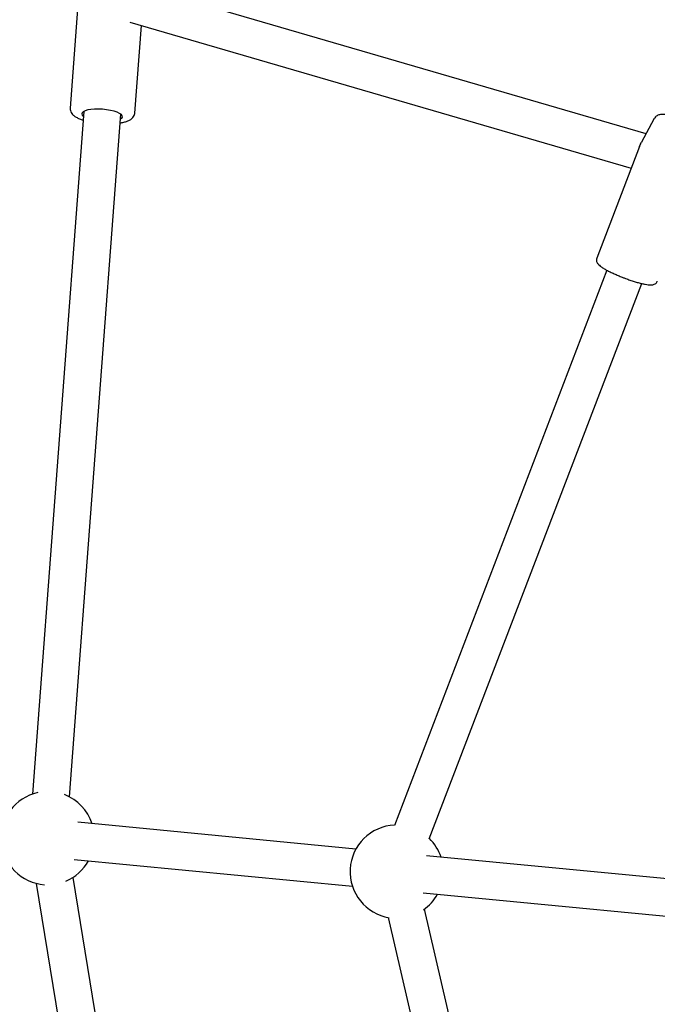
# Model space of a CAD drawing. Units: millimetres. Extents: x -4872 to 4692, y -4771 to 4853.
# Drawn here: x -2436 to -2163, y 365 to 788 of the extents above; entities that cross this region are included whole.
import ezdxf

# ---------------------------------------------------------------- set-up
doc = ezdxf.new("R2010")
doc.units = ezdxf.units.MM
doc.header["$MEASUREMENT"] = 0
doc.layers.add('Warstwa 1', color=7, linetype='Continuous')

msp = doc.modelspace()

# ---------------------------------------------------------------- linework, layer by layer
at = {"layer": 'Warstwa 1', "color": 0, "lineweight": 25}
for points in [[(-2167.5153, 738.6604), (-2167.5153, 738.6604), (-2392.9753, 804.3304), (-2392.9753, 804.3304)], [(-2411.3253, 792.1404), (-2411.3253, 792.1404), (-2414.5253, 749.5504), (-2414.5253, 749.5504)], [(-2388.9153, 786.4804), (-2388.9153, 786.4804), (-2173.8953, 723.8504), (-2173.8953, 723.8504)], [(-2386.8053, 747.4704), (-2386.8053, 747.4704), (-2383.9753, 785.0404), (-2383.9753, 785.0404)], [(-2408.7053, 748.2304), (-2408.7053, 748.2304), (-2430.7253, 455.3404), (-2430.7253, 455.3404)], [(-2414.7653, 454.1404), (-2414.7653, 454.1404), (-2392.7553, 747.0304), (-2392.7553, 747.0304)], [(-2163.9753, 745.1504), (-2163.9753, 745.1504), (-2169.6753, 734.7004), (-2169.6753, 734.7004)], [(-2170.3553, 733.1104), (-2170.3553, 733.1104), (-2188.6353, 685.3304), (-2188.6353, 685.3304)], [(-2170.3553, 733.1104), (-2170.3553, 733.1104), (-2169.9253, 734.2204), (-2169.9253, 734.2204)], [(-2169.8753, 734.3404), (-2169.8953, 734.3004), (-2169.9153, 734.2704), (-2169.9253, 734.2204)], [(-2169.8753, 734.3404), (-2169.8753, 734.3404), (-2169.6753, 734.7004), (-2169.6753, 734.7004)], [(-2184.3253, 680.1004), (-2184.3253, 680.1004), (-2275.4653, 441.8804), (-2275.4653, 441.8804)], [(-2260.5253, 436.1604), (-2260.5253, 436.1604), (-2169.3753, 674.3804), (-2169.3753, 674.3804)], [(-2405.1053, 442.6804), (-2406.9753, 448.4004), (-2411.3353, 452.9804), (-2416.9653, 455.1404)], [(-2291.9553, 431.8104), (-2291.9553, 431.8104), (-2411.2653, 443.2704), (-2411.2653, 443.2704)], [(-2255.4553, 428.3104), (-2256.4553, 431.3504), (-2258.1653, 434.1104), (-2260.4453, 436.3604)], [(-2416.4153, 418.0004), (-2412.2653, 419.7404), (-2408.8253, 422.8204), (-2406.6353, 426.7504)], [(-2412.7953, 427.3404), (-2412.7953, 427.3404), (-2293.4853, 415.8904), (-2293.4853, 415.8904)], [(-2113.3753, 414.6704), (-2113.3753, 414.6704), (-2261.6153, 428.9004), (-2261.6153, 428.9004)], [(-2365.2753, 125.5704), (-2365.2753, 125.5704), (-2413.2753, 419.6604), (-2413.2753, 419.6604)], [(-2429.0653, 417.0804), (-2429.0653, 417.0804), (-2381.0653, 123.0004), (-2381.0653, 123.0004)], [(-2263.1453, 412.9704), (-2263.1453, 412.9704), (-2111.1153, 398.3804), (-2111.1153, 398.3804)], [(-2262.9553, 405.7404), (-2260.4953, 407.4804), (-2258.4553, 409.7504), (-2256.9853, 412.3804)], [(-2201.9753, 144.4104), (-2201.9753, 144.4104), (-2262.5453, 406.0404), (-2262.5453, 406.0404)], [(-2278.1353, 402.4404), (-2278.1353, 402.4404), (-2217.5653, 140.8004), (-2217.5653, 140.8004)]]:
    msp.add_open_spline(points, degree=3, dxfattribs=at)
for points, knots in [([(-2414.4853, 749.5604), (-2414.5053, 749.3804), (-2414.5253, 749.1904), (-2414.5153, 749.0104), (-2414.5153, 749.0104), (-2414.5053, 748.6904), (-2414.4053, 748.3804), (-2414.2753, 748.1004), (-2414.2753, 748.1004), (-2414.1553, 747.8204), (-2414.0053, 747.5604), (-2413.8253, 747.3304), (-2413.8253, 747.3304), (-2413.6353, 747.0604), (-2413.4153, 746.8304), (-2413.1653, 746.6104), (-2413.1653, 746.6104), (-2412.8753, 746.3604), (-2412.5653, 746.1304), (-2412.2153, 745.9104), (-2412.2153, 745.9104), (-2411.8053, 745.6604), (-2411.3553, 745.4304), (-2410.8853, 745.2104), (-2410.8853, 745.2104), (-2410.4053, 744.9904), (-2409.9053, 744.7904), (-2409.3153, 744.6104), (-2409.3153, 744.6104), (-2409.2053, 744.5704), (-2409.0953, 744.5404), (-2408.9853, 744.5104)], [0, 0, 0, 0, 0.11111111, 0.11111111, 0.11111111, 0.11111111, 0.22222222, 0.22222222, 0.22222222, 0.22222222, 0.33333333, 0.33333333, 0.33333333, 0.33333333, 0.44444444, 0.44444444, 0.44444444, 0.44444444, 0.55555556, 0.55555556, 0.55555556, 0.55555556, 0.66666667, 0.66666667, 0.66666667, 0.66666667, 0.77777778, 0.77777778, 0.77777778, 0.77777778, 1, 1, 1, 1]), ([(-2405.6353, 749.0604), (-2405.6353, 749.0604), (-2406.9953, 748.8304), (-2406.9953, 748.8304), (-2406.9953, 748.8304), (-2406.9953, 748.8304), (-2408.1153, 748.5004), (-2408.1153, 748.5004), (-2408.1153, 748.5004), (-2408.1153, 748.5004), (-2408.9253, 748.1004), (-2408.9253, 748.1004), (-2408.9253, 748.1004), (-2408.9253, 748.1004), (-2409.4053, 747.6404), (-2409.4053, 747.6404), (-2409.4053, 747.6404), (-2409.4053, 747.6404), (-2409.5353, 747.1304), (-2409.5353, 747.1304), (-2409.5353, 747.1304), (-2409.5353, 747.1304), (-2409.3053, 746.6004), (-2409.3053, 746.6004), (-2409.3053, 746.6004), (-2409.3053, 746.6004), (-2408.8653, 746.1704), (-2408.8653, 746.1704)], [0, 0, 0, 0, 0.125, 0.125, 0.125, 0.125, 0.25, 0.25, 0.25, 0.25, 0.375, 0.375, 0.375, 0.375, 0.5, 0.5, 0.5, 0.5, 0.625, 0.625, 0.625, 0.625, 0.75, 0.75, 0.75, 0.75, 1, 1, 1, 1]), ([(-2392.9053, 744.9804), (-2392.9053, 744.9804), (-2392.4053, 745.3304), (-2392.4053, 745.3304), (-2392.4053, 745.3304), (-2392.4053, 745.3304), (-2392.1053, 745.8204), (-2392.1053, 745.8204), (-2392.1053, 745.8204), (-2392.1053, 745.8204), (-2392.1553, 746.3404), (-2392.1553, 746.3404), (-2392.1553, 746.3404), (-2392.1553, 746.3404), (-2392.5553, 746.8704), (-2392.5553, 746.8704), (-2392.5553, 746.8704), (-2392.5553, 746.8704), (-2393.3053, 747.3904), (-2393.3053, 747.3904), (-2393.3053, 747.3904), (-2393.3053, 747.3904), (-2394.3553, 747.8804), (-2394.3553, 747.8804), (-2394.3553, 747.8804), (-2394.3553, 747.8804), (-2395.6653, 748.3104), (-2395.6653, 748.3104), (-2395.6653, 748.3104), (-2395.6653, 748.3104), (-2397.1953, 748.6804), (-2397.1953, 748.6804), (-2397.1953, 748.6804), (-2397.1953, 748.6804), (-2398.8653, 748.9604), (-2398.8653, 748.9604), (-2398.8653, 748.9604), (-2398.8653, 748.9604), (-2400.6153, 749.1404), (-2400.6153, 749.1404), (-2400.6153, 749.1404), (-2400.6153, 749.1404), (-2402.3753, 749.2204), (-2402.3753, 749.2204), (-2402.3753, 749.2204), (-2402.3753, 749.2204), (-2404.0753, 749.1904), (-2404.0753, 749.1904), (-2404.0753, 749.1904), (-2404.0753, 749.1904), (-2405.6353, 749.0604), (-2405.6353, 749.0604)], [0, 0, 0, 0, 0.07142857, 0.07142857, 0.07142857, 0.07142857, 0.14285714, 0.14285714, 0.14285714, 0.14285714, 0.21428571, 0.21428571, 0.21428571, 0.21428571, 0.28571429, 0.28571429, 0.28571429, 0.28571429, 0.35714286, 0.35714286, 0.35714286, 0.35714286, 0.42857143, 0.42857143, 0.42857143, 0.42857143, 0.5, 0.5, 0.5, 0.5, 0.57142857, 0.57142857, 0.57142857, 0.57142857, 0.64285714, 0.64285714, 0.64285714, 0.64285714, 0.71428571, 0.71428571, 0.71428571, 0.71428571, 0.78571429, 0.78571429, 0.78571429, 0.78571429, 0.85714286, 0.85714286, 0.85714286, 0.85714286, 1, 1, 1, 1]), ([(-2393.0353, 743.3204), (-2392.7853, 743.3504), (-2392.5453, 743.3904), (-2392.3153, 743.4304), (-2392.3153, 743.4304), (-2391.7553, 743.5304), (-2391.2553, 743.6604), (-2390.7753, 743.8004), (-2390.7753, 743.8004), (-2390.2853, 743.9504), (-2389.8253, 744.1204), (-2389.4053, 744.3204), (-2389.4053, 744.3204), (-2389.0053, 744.5004), (-2388.6453, 744.7104), (-2388.3153, 744.9504), (-2388.3153, 744.9504), (-2388.0453, 745.1504), (-2387.7953, 745.3804), (-2387.5753, 745.6404), (-2387.5753, 745.6404), (-2387.3853, 745.8704), (-2387.2153, 746.1304), (-2387.0753, 746.4204), (-2387.0753, 746.4204), (-2386.9353, 746.7004), (-2386.8253, 747.0004), (-2386.8153, 747.3004), (-2386.8153, 747.3004), (-2386.8153, 747.3604), (-2386.8253, 747.4204), (-2386.8253, 747.4704)], [0, 0, 0, 0, 0.11111111, 0.11111111, 0.11111111, 0.11111111, 0.22222222, 0.22222222, 0.22222222, 0.22222222, 0.33333333, 0.33333333, 0.33333333, 0.33333333, 0.44444444, 0.44444444, 0.44444444, 0.44444444, 0.55555556, 0.55555556, 0.55555556, 0.55555556, 0.66666667, 0.66666667, 0.66666667, 0.66666667, 0.77777778, 0.77777778, 0.77777778, 0.77777778, 1, 1, 1, 1]), ([(-2141.1153, 736.4204), (-2141.0653, 736.7104), (-2141.0153, 737.0004), (-2141.0253, 737.2804), (-2141.0253, 737.2804), (-2141.0253, 737.5604), (-2141.0853, 737.8404), (-2141.1653, 738.1004), (-2141.1653, 738.1004), (-2141.2353, 738.3404), (-2141.3353, 738.5704), (-2141.4453, 738.7804), (-2141.4453, 738.7804), (-2141.5653, 739.0004), (-2141.6953, 739.1904), (-2141.8353, 739.3604), (-2141.8353, 739.3604), (-2141.9853, 739.5504), (-2142.1553, 739.7304), (-2142.3153, 739.8804), (-2142.3153, 739.8804), (-2142.5453, 740.1004), (-2142.7753, 740.2904), (-2143.0253, 740.4804), (-2143.0253, 740.4804), (-2143.3653, 740.7204), (-2143.7253, 740.9604), (-2144.1253, 741.2104), (-2144.1253, 741.2104), (-2144.4953, 741.4304), (-2144.8953, 741.6604), (-2145.3253, 741.8904), (-2145.3253, 741.8904), (-2145.7753, 742.1304), (-2146.2553, 742.3804), (-2146.7653, 742.6204), (-2146.7653, 742.6204), (-2147.2653, 742.8604), (-2147.7753, 743.1004), (-2148.3153, 743.3304), (-2148.3153, 743.3304), (-2148.8453, 743.5704), (-2149.3953, 743.8004), (-2149.9453, 744.0204), (-2149.9453, 744.0204), (-2150.4953, 744.2504), (-2151.0553, 744.4604), (-2151.6153, 744.6704), (-2151.6153, 744.6704), (-2152.1753, 744.8804), (-2152.7453, 745.0804), (-2153.2953, 745.2704), (-2153.2953, 745.2704), (-2153.8453, 745.4604), (-2154.3953, 745.6404), (-2154.9253, 745.8004), (-2154.9253, 745.8004), (-2155.4553, 745.9604), (-2155.9753, 746.1104), (-2156.4753, 746.2404), (-2156.4753, 746.2404), (-2156.9753, 746.3804), (-2157.4553, 746.4904), (-2157.9053, 746.5904), (-2157.9053, 746.5904), (-2158.3753, 746.6904), (-2158.8153, 746.7704), (-2159.2253, 746.8304), (-2159.2253, 746.8304), (-2159.6753, 746.9004), (-2160.1053, 746.9304), (-2160.5253, 746.9404), (-2160.5253, 746.9404), (-2160.7953, 746.9404), (-2161.0553, 746.9304), (-2161.3453, 746.8904), (-2161.3453, 746.8904), (-2161.5653, 746.8504), (-2161.8053, 746.8004), (-2162.0453, 746.7204), (-2162.0453, 746.7204), (-2162.2853, 746.6404), (-2162.5353, 746.5304), (-2162.7853, 746.3904), (-2162.7853, 746.3904), (-2163.0353, 746.2404), (-2163.2753, 746.0604), (-2163.4753, 745.8304), (-2163.4753, 745.8304), (-2163.6553, 745.6404), (-2163.7953, 745.4104), (-2163.9353, 745.1804)], [0, 0, 0, 0, 0.04166667, 0.04166667, 0.04166667, 0.04166667, 0.08333333, 0.08333333, 0.08333333, 0.08333333, 0.125, 0.125, 0.125, 0.125, 0.16666667, 0.16666667, 0.16666667, 0.16666667, 0.20833333, 0.20833333, 0.20833333, 0.20833333, 0.25, 0.25, 0.25, 0.25, 0.29166667, 0.29166667, 0.29166667, 0.29166667, 0.33333333, 0.33333333, 0.33333333, 0.33333333, 0.375, 0.375, 0.375, 0.375, 0.41666667, 0.41666667, 0.41666667, 0.41666667, 0.45833333, 0.45833333, 0.45833333, 0.45833333, 0.5, 0.5, 0.5, 0.5, 0.54166667, 0.54166667, 0.54166667, 0.54166667, 0.58333333, 0.58333333, 0.58333333, 0.58333333, 0.625, 0.625, 0.625, 0.625, 0.66666667, 0.66666667, 0.66666667, 0.66666667, 0.70833333, 0.70833333, 0.70833333, 0.70833333, 0.75, 0.75, 0.75, 0.75, 0.79166667, 0.79166667, 0.79166667, 0.79166667, 0.83333333, 0.83333333, 0.83333333, 0.83333333, 0.875, 0.875, 0.875, 0.875, 0.91666667, 0.91666667, 0.91666667, 0.91666667, 1, 1, 1, 1]), ([(-2188.6053, 685.3204), (-2188.6553, 685.2204), (-2188.7053, 685.1104), (-2188.7353, 685.0004), (-2188.7353, 685.0004), (-2188.8153, 684.7504), (-2188.8053, 684.4804), (-2188.7653, 684.2204), (-2188.7653, 684.2204), (-2188.7353, 683.9904), (-2188.6753, 683.7704), (-2188.6053, 683.5804), (-2188.6053, 683.5804), (-2188.5153, 683.3804), (-2188.4153, 683.2004), (-2188.3053, 683.0404), (-2188.3053, 683.0404), (-2188.1753, 682.8504), (-2188.0353, 682.6804), (-2187.8853, 682.5204), (-2187.8853, 682.5204), (-2187.6753, 682.3004), (-2187.4453, 682.1004), (-2187.1853, 681.9004), (-2187.1853, 681.9004), (-2186.8853, 681.6604), (-2186.5553, 681.4204), (-2186.1753, 681.1804), (-2186.1753, 681.1804), (-2185.9353, 681.0304), (-2185.6753, 680.8704), (-2185.4253, 680.7104)], [0, 0, 0, 0, 0.11111111, 0.11111111, 0.11111111, 0.11111111, 0.22222222, 0.22222222, 0.22222222, 0.22222222, 0.33333333, 0.33333333, 0.33333333, 0.33333333, 0.44444444, 0.44444444, 0.44444444, 0.44444444, 0.55555556, 0.55555556, 0.55555556, 0.55555556, 0.66666667, 0.66666667, 0.66666667, 0.66666667, 0.77777778, 0.77777778, 0.77777778, 0.77777778, 1, 1, 1, 1]), ([(-2185.4253, 680.7104), (-2185.2053, 680.5904), (-2184.9853, 680.4604), (-2184.7553, 680.3304), (-2184.7553, 680.3304), (-2184.3053, 680.0804), (-2183.8153, 679.8204), (-2183.2953, 679.5604), (-2183.2953, 679.5604), (-2182.7853, 679.3004), (-2182.2453, 679.0404), (-2181.6853, 678.7804), (-2181.6853, 678.7804), (-2181.1253, 678.5204), (-2180.5453, 678.2704), (-2179.9553, 678.0104), (-2179.9553, 678.0104), (-2179.3653, 677.7504), (-2178.7553, 677.5004), (-2178.1353, 677.2604), (-2178.1353, 677.2604), (-2177.7153, 677.0904), (-2177.2853, 676.9304), (-2176.8553, 676.7604)], [0, 0, 0, 0, 0.14285714, 0.14285714, 0.14285714, 0.14285714, 0.28571429, 0.28571429, 0.28571429, 0.28571429, 0.42857143, 0.42857143, 0.42857143, 0.42857143, 0.57142857, 0.57142857, 0.57142857, 0.57142857, 0.71428571, 0.71428571, 0.71428571, 0.71428571, 1, 1, 1, 1]), ([(-2176.8553, 676.7604), (-2176.6653, 676.6904), (-2176.4753, 676.6104), (-2176.2853, 676.5404), (-2176.2853, 676.5404), (-2175.6653, 676.3104), (-2175.0453, 676.0904), (-2174.4353, 675.8804), (-2174.4353, 675.8804), (-2173.8153, 675.6704), (-2173.2153, 675.4704), (-2172.6253, 675.2804), (-2172.6253, 675.2804), (-2172.0253, 675.1004), (-2171.4553, 674.9304), (-2170.8953, 674.7704), (-2170.8953, 674.7704), (-2170.3453, 674.6204), (-2169.8053, 674.4804), (-2169.2953, 674.3604), (-2169.2953, 674.3604), (-2168.7853, 674.2304), (-2168.2953, 674.1304), (-2167.8453, 674.0504), (-2167.8453, 674.0504), (-2167.3853, 673.9604), (-2166.9453, 673.8904), (-2166.5453, 673.8504), (-2166.5453, 673.8504), (-2166.1253, 673.8004), (-2165.7353, 673.7804), (-2165.3553, 673.7904), (-2165.3553, 673.7904), (-2165.1053, 673.8004), (-2164.8453, 673.8304), (-2164.5853, 673.8804), (-2164.5853, 673.8804), (-2164.3853, 673.9204), (-2164.1853, 673.9804), (-2163.9753, 674.0704), (-2163.9753, 674.0704), (-2163.7753, 674.1604), (-2163.5753, 674.2804), (-2163.3753, 674.4304), (-2163.3753, 674.4304), (-2163.1753, 674.5904), (-2162.9853, 674.7804), (-2162.8653, 675.0104), (-2162.8653, 675.0104), (-2162.7953, 675.1404), (-2162.7553, 675.2704), (-2162.7053, 675.4104)], [0, 0, 0, 0, 0.07142857, 0.07142857, 0.07142857, 0.07142857, 0.14285714, 0.14285714, 0.14285714, 0.14285714, 0.21428571, 0.21428571, 0.21428571, 0.21428571, 0.28571429, 0.28571429, 0.28571429, 0.28571429, 0.35714286, 0.35714286, 0.35714286, 0.35714286, 0.42857143, 0.42857143, 0.42857143, 0.42857143, 0.5, 0.5, 0.5, 0.5, 0.57142857, 0.57142857, 0.57142857, 0.57142857, 0.64285714, 0.64285714, 0.64285714, 0.64285714, 0.71428571, 0.71428571, 0.71428571, 0.71428571, 0.78571429, 0.78571429, 0.78571429, 0.78571429, 0.85714286, 0.85714286, 0.85714286, 0.85714286, 1, 1, 1, 1]), ([(-2428.4053, 456.0004), (-2438.1153, 453.8704), (-2444.7853, 444.9304), (-2444.0653, 435.0204), (-2444.0653, 435.0204), (-2443.3453, 425.1104), (-2435.4653, 417.2304), (-2425.5453, 416.5104)], [0, 0, 0, 0, 0.33333333, 0.33333333, 0.33333333, 0.33333333, 1, 1, 1, 1]), ([(-2275.3953, 442.0804), (-2285.6353, 441.6004), (-2293.8653, 433.4604), (-2294.4353, 423.2204), (-2294.4353, 423.2204), (-2295.0153, 412.9804), (-2287.7553, 403.9704), (-2277.6253, 402.3504)], [0, 0, 0, 0, 0.33333333, 0.33333333, 0.33333333, 0.33333333, 1, 1, 1, 1])]:
    msp.add_open_spline(points, degree=3, knots=knots, dxfattribs=at)

doc.saveas('drawing.dxf')
